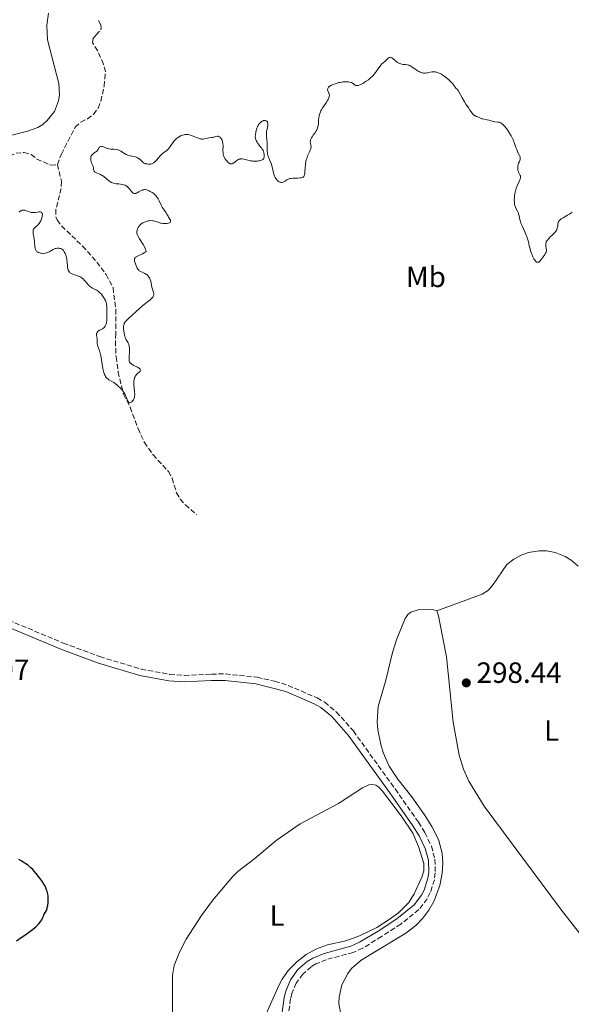
# Model space of a CAD drawing. Units: metres. Extents: x 625623 to 629107, y 4667096 to 4669471.
# Drawn here: x 626359 to 626548, y 4668176 to 4668513 of the extents above; entities that cross this region are included whole.
import ezdxf
from ezdxf.enums import TextEntityAlignment as Align

# ---------------------------------------------------------------- set-up
doc = ezdxf.new("R2010")
doc.units = ezdxf.units.M
doc.header["$MEASUREMENT"] = 0
doc.linetypes.add('DGN Style 3', pattern=[2.435891, 1.739922, -0.695969])
for name, color, linetype, lineweight in [('Barranco lineal', 142, 'DGN Style 3', 13), ('Camino', 7, 'DGN Style 3', 0), ('Cota de punto acotado terreno', 7, 'Continuous', 0), ('Curva de nivel directora', 30, 'Continuous', 30), ('Curva de nivel intermedia', 30, 'Continuous', 0), ('Etiqueta de uso rústico', 92, 'Continuous', 0), ('Línea de cambio de uso (parcela vista)', 92, 'Continuous', 0), ('Margen derecho', 7, 'Continuous', 0), ('Punto acotado terreno (símbolo)', 7, 'Continuous', 0)]:
    doc.layers.add(name, color=color, linetype=linetype, lineweight=lineweight)
doc.styles.add('Style-Arial', font='arial.ttf')

# ---------------------------------------------------------------- blocks, each defined once
blk = doc.blocks.new('5PATER')
at = {"layer": 'Punto acotado terreno (símbolo)', "linetype": 'Continuous', "lineweight": 0}
h = blk.add_hatch(color=51, dxfattribs=at)
edge = h.paths.add_edge_path()
edge.add_ellipse((0, 0), major_axis=(-0.11, -0.111), ratio=0.999422, start_angle=0, end_angle=360)

msp = doc.modelspace()

# ---------------------------------------------------------------- linework, layer by layer
at = {"layer": 'Barranco lineal', "color": 142, "linetype": 'DGN Style 3', "lineweight": 13}
for points in [[(626372.25, 4668463.13, 292.62), (626373.59, 4668466.73, 292.62), (626378.35, 4668475.92, 292.62), (626380.22, 4668477.71, 292.62), (626382.49, 4668478.82, 292.62), (626384.57, 4668480.33, 292.62), (626386.19, 4668482.43, 292.25), (626387.11, 4668484.83, 292.25), (626388.27, 4668489.99, 292.25), (626388.66, 4668494.96, 291.89), (626388.01, 4668497.54, 291.88), (626385.99, 4668502.13, 291.15), (626384.29, 4668504.85, 291.13), (626384.42, 4668506.25, 291.13), (626385.49, 4668507.51, 290.76), (626387.16, 4668509.56, 290.76), (626387.14, 4668510.96, 290.76), (626386.17, 4668512.81, 290.76)], [(626315.73, 4668460.69, 293.8), (626317.72, 4668461.27, 293.74), (626320.22, 4668461.36, 293.74), (626324.9, 4668459.37, 293.36), (626325.98, 4668459.86, 293.36), (626332.27, 4668464.79, 293.36), (626337, 4668466.42, 293.36), (626342.35, 4668466.2, 293.36), (626344.82, 4668465.79, 293.36), (626349.55, 4668463.68, 293.36), (626352.04, 4668463.38, 293.36), (626354.05, 4668464.22, 293.36), (626355.88, 4668465.97, 293.36), (626358.12, 4668467.03, 293), (626360.82, 4668467.29, 292.99), (626363.24, 4668466.61, 292.99), (626365.22, 4668465.04, 292.99), (626369.91, 4668462.94, 292.99), (626372.25, 4668463.13, 292.62)], [(626372.25, 4668463.13, 292.62), (626373.59, 4668457.41, 292.62), (626373.53, 4668454.96, 292.73), (626371.74, 4668447.74, 292.99), (626371.68, 4668445.25, 293.27), (626372.11, 4668444.17, 293.37), (626373.65, 4668442.13, 293.37), (626380.88, 4668435.22, 294.04), (626385.72, 4668429.79, 294.11), (626388.9, 4668425.49, 294.11), (626391.31, 4668421.03, 294.11), (626391.51, 4668418.56, 294.48), (626392.21, 4668413.57, 294.48), (626392.2, 4668405.34, 294.48), (626392.09, 4668402.7, 294.86), (626392.31, 4668397.4, 294.86), (626393.05, 4668392.13, 294.86), (626394.16, 4668387.26, 295.59), (626394.89, 4668384.55, 295.6), (626397.14, 4668380.08, 295.6), (626399.85, 4668372.81, 295.6), (626402.01, 4668368.04, 295.6), (626405, 4668363.78, 295.6), (626410.26, 4668358.08, 295.6), (626411.54, 4668355.77, 295.6), (626413.03, 4668350.82, 295.6), (626414.3, 4668348.67, 295.6), (626416.05, 4668346.67, 295.97), (626420, 4668343.32, 295.97)]]:
    msp.add_polyline3d(points, dxfattribs=at)
at = {"layer": 'Camino', "color": 7, "linetype": 'DGN Style 3', "lineweight": 0}
msp.add_polyline3d([(626341.93, 4668312.84, 296.66), (626374.24, 4668299.37, 296.9), (626386.73, 4668294.71, 297.06), (626400.94, 4668290.44, 297.58), (626410.67, 4668288.65, 297.6), (626415.68, 4668288.3, 297.5), (626424.97, 4668288.75, 297.52), (626429.72, 4668288.79, 297.6), (626440.6, 4668287.66, 297.75), (626446.62, 4668286.3, 297.73), (626451.2, 4668284.88, 297.68), (626461.2, 4668280.57, 297.57), (626463.77, 4668279.11, 297.57), (626467.74, 4668275.8, 297.56), (626473.58, 4668269.28, 297.6), (626487.88, 4668249.44, 297.67), (626495.87, 4668238.04, 297.82), (626498.06, 4668234.47, 297.79), (626500.3, 4668229.83, 297.79), (626501.51, 4668225.34, 297.82), (626501.65, 4668220.71, 297.77), (626501.33, 4668218.34, 297.74), (626499.94, 4668213.94, 297.72), (626498.83, 4668211.82, 297.77), (626496.02, 4668208.13, 297.79), (626489.82, 4668203.16, 297.69), (626483.23, 4668198.88, 297.67), (626476.78, 4668194.93, 297.72), (626473.53, 4668193.48, 297.84), (626464.31, 4668190.99, 297.68), (626460.72, 4668189.53, 297.68), (626459.15, 4668188.56, 297.83), (626456.28, 4668186.04, 297.86), (626454.05, 4668182.97, 297.82), (626452.54, 4668179.46, 297.88), (626452.1, 4668177.63, 297.81), (626450.97, 4668169.38, 297.75)], dxfattribs=at)
at = {"layer": 'Curva de nivel directora', "color": 30, "linetype": 'Continuous', "lineweight": 30, "elevation": 300, "flags": 128}
msp.add_lwpolyline([(626358.24, 4668197.48), (626359.85, 4668198.56), (626361.09, 4668199.41), (626362.79, 4668200.64), (626364.13, 4668201.68), (626364.81, 4668202.27), (626365.19, 4668202.61), (626365.78, 4668203.19), (626366.25, 4668203.7), (626366.48, 4668204), (626366.61, 4668204.2), (626366.84, 4668204.62), (626367.09, 4668205.16), (626367.44, 4668205.92), (626367.62, 4668206.28), (626368.17, 4668207.23), (626368.44, 4668207.82), (626368.67, 4668208.52), (626368.78, 4668208.91), (626368.91, 4668209.55), (626369.06, 4668210.55), (626369.1, 4668211.22), (626369.11, 4668211.55), (626369.09, 4668212.21), (626369.05, 4668212.64), (626368.91, 4668213.52), (626368.69, 4668214.41), (626368.54, 4668214.86), (626368.25, 4668215.57), (626367.88, 4668216.33), (626367.66, 4668216.73), (626367.41, 4668217.14), (626366.85, 4668218), (626366.24, 4668218.88), (626365.81, 4668219.45), (626364.97, 4668220.5), (626364.18, 4668221.4), (626363.78, 4668221.81), (626363.16, 4668222.39), (626362.1, 4668223.29), (626361.33, 4668223.88), (626360.88, 4668224.19), (626360.07, 4668224.68), (626359.07, 4668225.22)], dxfattribs=at)
at = {"layer": 'Curva de nivel intermedia', "color": 30, "linetype": 'Continuous', "lineweight": 0, "elevation": 295, "flags": 128}
for points in [[(626515.7, 4668479.65), (626515.39, 4668479.77), (626515.22, 4668479.87), (626514.91, 4668480.09), (626514.53, 4668480.45), (626514.31, 4668480.69), (626513.79, 4668481.35), (626513.49, 4668481.77), (626512.97, 4668482.54), (626512.15, 4668483.84), (626511.68, 4668484.63), (626510.88, 4668486), (626509.49, 4668488.5), (626509.21, 4668488.79), (626508.73, 4668489.34), (626507.92, 4668490.4), (626507.48, 4668490.94), (626506.95, 4668491.51), (626506.14, 4668492.28), (626505.7, 4668492.65), (626505.01, 4668493.2), (626504.67, 4668493.45), (626504.05, 4668493.86), (626503.74, 4668494.05), (626503.28, 4668494.29), (626502.59, 4668494.59), (626502.13, 4668494.73), (626501.91, 4668494.78), (626501.57, 4668494.84), (626501.23, 4668494.86), (626500.56, 4668494.83), (626499.91, 4668494.74), (626499.08, 4668494.58), (626498.69, 4668494.51), (626498.2, 4668494.45), (626497.97, 4668494.44), (626497.61, 4668494.46), (626497.25, 4668494.52), (626497.06, 4668494.57), (626496.68, 4668494.7), (626496.47, 4668494.79), (626496.15, 4668494.96), (626495.81, 4668495.15), (626495.08, 4668495.62), (626493.58, 4668496.62), (626492.89, 4668497), (626492.57, 4668497.14), (626492.38, 4668497.22), (626492.01, 4668497.32), (626491.51, 4668497.4), (626490.63, 4668497.44), (626490.08, 4668497.51), (626489.81, 4668497.58), (626489.39, 4668497.73), (626488.96, 4668497.96), (626488.74, 4668498.1), (626488.03, 4668498.65), (626487.12, 4668499.41), (626486.72, 4668499.69), (626486.55, 4668499.78), (626486.44, 4668499.82), (626486.24, 4668499.86), (626485.98, 4668499.84), (626485.83, 4668499.78), (626485.53, 4668499.56), (626484.39, 4668498.46), (626483.75, 4668497.93), (626483.38, 4668497.59), (626482.97, 4668497.14), (626482.76, 4668496.86), (626482.28, 4668496.2), (626481.56, 4668495.16), (626481.14, 4668494.6), (626480.69, 4668494.03), (626480.44, 4668493.75), (626480.04, 4668493.33), (626479.62, 4668492.93), (626479.32, 4668492.67), (626478.71, 4668492.19), (626477.78, 4668491.53), (626477.18, 4668491.16), (626476.79, 4668490.94), (626476.1, 4668490.58), (626475.77, 4668490.43), (626475.22, 4668490.24), (626475.07, 4668490.2), (626474.8, 4668490.17), (626474.57, 4668490.18), (626474.44, 4668490.21), (626474.21, 4668490.32), (626473.86, 4668490.6), (626473.5, 4668490.9), (626473.26, 4668491.05), (626472.98, 4668491.18), (626472.81, 4668491.24), (626472.28, 4668491.37), (626471.96, 4668491.42), (626471.45, 4668491.46), (626470.58, 4668491.46), (626469.94, 4668491.41), (626469.61, 4668491.37)], [(626469.61, 4668491.37), (626469.09, 4668491.28), (626468.62, 4668491.18), (626467.67, 4668490.92), (626466.98, 4668490.69), (626466.35, 4668490.42), (626466.05, 4668490.28), (626465.54, 4668489.98), (626465.33, 4668489.83), (626465.08, 4668489.6), (626464.9, 4668489.36), (626464.83, 4668489.2), (626464.8, 4668489.1), (626464.77, 4668488.89), (626464.77, 4668488.73), (626464.83, 4668488.43), (626464.95, 4668488.12), (626465.12, 4668487.74), (626465.21, 4668487.55), (626465.33, 4668487.2), (626465.36, 4668487.02), (626465.38, 4668486.75), (626465.34, 4668486.46), (626465.3, 4668486.3), (626465.18, 4668485.95), (626465.1, 4668485.76), (626464.94, 4668485.45), (626464.74, 4668485.1), (626464.26, 4668484.33), (626463.17, 4668482.66), (626462.69, 4668481.88), (626462.49, 4668481.53), (626462.18, 4668480.9), (626461.96, 4668480.33), (626461.87, 4668479.96), (626461.82, 4668479.72), (626461.75, 4668479.23), (626461.7, 4668478.34), (626461.66, 4668477.51), (626461.63, 4668477.09), (626461.53, 4668476.47), (626461.46, 4668476.17), (626461.27, 4668475.58), (626461.02, 4668475.02), (626460.82, 4668474.65), (626460.36, 4668473.92), (626459.98, 4668473.38), (626459.47, 4668472.68), (626459.25, 4668472.34), (626458.99, 4668471.84), (626458.9, 4668471.6), (626458.85, 4668471.36), (626458.83, 4668471.2), (626458.82, 4668470.9), (626458.87, 4668470.47), (626459.06, 4668469.71), (626459.12, 4668469.28), (626459.11, 4668469.07), (626459.05, 4668468.73), (626458.99, 4668468.54), (626458.81, 4668468.1), (626458.55, 4668467.55), (626458.12, 4668466.64), (626457.9, 4668466.1), (626457.6, 4668465.21), (626457.47, 4668464.72), (626457.36, 4668464.21), (626457.19, 4668463.13), (626457.08, 4668462.05), (626456.97, 4668460.74), (626456.92, 4668460.19), (626456.83, 4668459.61), (626456.78, 4668459.38), (626456.66, 4668459.1), (626456.5, 4668458.89), (626456.4, 4668458.8), (626456.21, 4668458.71), (626456.07, 4668458.66), (626455.71, 4668458.58), (626455.38, 4668458.55), (626454.6, 4668458.52), (626452.88, 4668458.48), (626452.11, 4668458.41), (626451.79, 4668458.34), (626451.59, 4668458.29), (626451.25, 4668458.17), (626450.83, 4668457.95), (626450.18, 4668457.48), (626449.78, 4668457.23), (626449.57, 4668457.13), (626449.24, 4668457.03), (626448.91, 4668457.02), (626448.74, 4668457.04), (626448.56, 4668457.09), (626448.2, 4668457.25), (626447.85, 4668457.48), (626447.7, 4668457.61), (626447.41, 4668457.9), (626447.21, 4668458.14), (626447.07, 4668458.33), (626446.82, 4668458.75)], [(626446.82, 4668458.75), (626446.61, 4668459.22), (626446.48, 4668459.56), (626446.24, 4668460.33), (626445.73, 4668462.41), (626445.52, 4668463.14), (626445.39, 4668463.5), (626444.96, 4668464.53), (626444.58, 4668465.45), (626444.41, 4668465.92), (626444.27, 4668466.42), (626444.21, 4668466.67), (626444.15, 4668467.06), (626444.09, 4668467.89), (626444.07, 4668469.63), (626444.06, 4668470.51), (626443.96, 4668471.8), (626443.86, 4668472.9), (626443.84, 4668473.43), (626443.85, 4668474.2), (626443.89, 4668474.57), (626444.01, 4668475.28), (626444.26, 4668476.55), (626444.3, 4668476.91), (626444.3, 4668477.08), (626444.28, 4668477.25), (626444.22, 4668477.54), (626444.14, 4668477.72), (626444.01, 4668477.92), (626443.94, 4668478), (626443.73, 4668478.15), (626443.48, 4668478.24), (626443.35, 4668478.26), (626443.13, 4668478.26), (626442.92, 4668478.22), (626442.77, 4668478.17), (626442.47, 4668478.05), (626442.12, 4668477.84), (626441.78, 4668477.58), (626441.61, 4668477.42), (626441.3, 4668477.08), (626441.15, 4668476.88), (626440.94, 4668476.57), (626440.76, 4668476.23), (626440.66, 4668475.99), (626440.47, 4668475.5), (626440.27, 4668474.75), (626440.17, 4668474.26), (626440.05, 4668473.37), (626440.01, 4668472.83), (626440.01, 4668472.6), (626440.05, 4668472.18), (626440.11, 4668471.92), (626440.16, 4668471.76), (626440.29, 4668471.42), (626440.61, 4668470.82), (626440.87, 4668470.39), (626441.07, 4668470.11), (626441.48, 4668469.57), (626442.11, 4668468.83), (626442.39, 4668468.45), (626442.64, 4668468.05), (626442.74, 4668467.84), (626442.82, 4668467.61), (626442.94, 4668467.13), (626443.01, 4668466.64), (626443.02, 4668466.32), (626442.99, 4668465.73), (626442.92, 4668465.41), (626442.87, 4668465.27), (626442.76, 4668465.08), (626442.62, 4668464.92), (626442.53, 4668464.84), (626442.3, 4668464.71), (626442.17, 4668464.66), (626441.93, 4668464.58), (626441.42, 4668464.46), (626441.13, 4668464.41), (626440.65, 4668464.36), (626439.87, 4668464.33), (626439.06, 4668464.36), (626438.65, 4668464.4), (626438.25, 4668464.46), (626437.48, 4668464.63), (626436.11, 4668464.97), (626435.54, 4668465.08), (626435.28, 4668465.1), (626435.12, 4668465.1), (626434.82, 4668465.07), (626434.68, 4668465.04), (626434.42, 4668464.96), (626434.17, 4668464.84), (626434, 4668464.74), (626433.67, 4668464.5), (626433.14, 4668464.07), (626432.84, 4668463.85), (626432.51, 4668463.66), (626432.33, 4668463.57), (626431.93, 4668463.45), (626431.71, 4668463.41), (626431.36, 4668463.39)], [(626537.24, 4668429.88), (626537.09, 4668429.78), (626536.88, 4668429.7), (626536.77, 4668429.68), (626536.61, 4668429.68), (626536.44, 4668429.72), (626536.1, 4668429.95), (626535.93, 4668430.13), (626535.59, 4668430.6), (626535.42, 4668430.88), (626535.09, 4668431.52), (626534.78, 4668432.23), (626534.59, 4668432.72), (626534.26, 4668433.73), (626534.1, 4668434.28), (626533.84, 4668435.35), (626533.52, 4668436.74), (626533.34, 4668437.43), (626533.01, 4668438.48), (626532.8, 4668439.01), (626532.33, 4668440.09), (626531.34, 4668442.16), (626530.94, 4668443.1), (626530.79, 4668443.53), (626530.58, 4668444.31), (626530.32, 4668445.64), (626530.18, 4668446.22), (626530.09, 4668446.49), (626529.86, 4668447.02), (626529.36, 4668448.02), (626529.13, 4668448.51), (626528.97, 4668448.95), (626528.9, 4668449.17), (626528.82, 4668449.52), (626528.73, 4668450.07), (626528.71, 4668450.36), (626528.69, 4668451), (626528.73, 4668451.95), (626528.78, 4668452.47), (626528.91, 4668453.28), (626529.11, 4668454.12), (626529.23, 4668454.55), (626529.38, 4668454.97), (626529.7, 4668455.81), (626530.37, 4668457.33), (626530.62, 4668457.94), (626530.72, 4668458.2), (626530.84, 4668458.62), (626530.87, 4668458.95), (626530.86, 4668459.13), (626530.84, 4668459.24), (626530.76, 4668459.45), (626530.14, 4668460.56), (626529.99, 4668460.98), (626529.92, 4668461.28), (626529.89, 4668461.49), (626529.86, 4668461.92), (626529.88, 4668462.39), (626529.91, 4668462.63), (626529.98, 4668463.01), (626530.16, 4668463.6), (626530.34, 4668464.01), (626530.57, 4668464.58), (626530.66, 4668464.87), (626530.71, 4668465.16), (626530.73, 4668465.31), (626530.72, 4668465.53), (626530.67, 4668465.76), (626530.5, 4668466.23), (626529.95, 4668467.28), (626529.65, 4668467.92), (626529.51, 4668468.26), (626529.23, 4668469.02), (626528.64, 4668470.73), (626528.26, 4668471.64), (626528.05, 4668472.1), (626527.57, 4668473.03), (626527.04, 4668473.92), (626526.68, 4668474.49), (626525.97, 4668475.51), (626525.32, 4668476.34), (626525, 4668476.68), (626524.54, 4668477.09), (626524.23, 4668477.31), (626524.07, 4668477.4), (626523.83, 4668477.51), (626523.58, 4668477.6), (626523.06, 4668477.71), (626522.07, 4668477.8), (626521.63, 4668477.86), (626521.44, 4668477.89), (626521.08, 4668478), (626520.41, 4668478.25), (626520.03, 4668478.36), (626519.35, 4668478.49), (626518.33, 4668478.66), (626517.83, 4668478.78), (626517.59, 4668478.85), (626517.12, 4668479.04), (626516.19, 4668479.45), (626515.7, 4668479.65)], [(626431.36, 4668463.39), (626430.9, 4668463.76), (626430.63, 4668464), (626430.15, 4668464.49), (626429.94, 4668464.73), (626429.59, 4668465.22), (626429.32, 4668465.72), (626429.18, 4668466.06), (626429.11, 4668466.29), (626429, 4668466.76), (626428.94, 4668467.16), (626428.91, 4668467.99), (626428.94, 4668469.64), (626428.91, 4668470.16), (626428.88, 4668470.42), (626428.82, 4668470.78), (626428.76, 4668471.02), (626428.61, 4668471.46), (626428.41, 4668471.85), (626428.27, 4668472.09), (626428.06, 4668472.35), (626427.94, 4668472.47), (626427.68, 4668472.67), (626427.54, 4668472.74), (626427.33, 4668472.81), (626427.19, 4668472.84), (626426.91, 4668472.84), (626426.48, 4668472.75), (626425.89, 4668472.57), (626425.6, 4668472.48), (626425.37, 4668472.43), (626424.93, 4668472.37), (626424.05, 4668472.28), (626423.6, 4668472.2), (626422.64, 4668471.96), (626422.09, 4668471.89), (626421.68, 4668471.89), (626421.46, 4668471.92), (626421.1, 4668471.98), (626420.72, 4668472.1), (626419.89, 4668472.42), (626418.69, 4668472.92), (626418.07, 4668473.14), (626417.47, 4668473.31), (626417.17, 4668473.38), (626416.73, 4668473.43), (626416.44, 4668473.43), (626415.89, 4668473.4), (626415.63, 4668473.35), (626415.11, 4668473.22), (626414.63, 4668473.04), (626414.32, 4668472.9), (626413.75, 4668472.57), (626413.45, 4668472.37), (626412.91, 4668471.93), (626412.43, 4668471.46), (626412.14, 4668471.14), (626411.63, 4668470.47), (626411.3, 4668469.96), (626410.88, 4668469.29), (626410.65, 4668468.97), (626410.28, 4668468.52), (626410.08, 4668468.3), (626409.85, 4668468.1), (626409.34, 4668467.72), (626408.59, 4668467.2), (626408.21, 4668466.91), (626407.65, 4668466.4), (626407.38, 4668466.12), (626406.85, 4668465.49), (626406.17, 4668464.64), (626405.83, 4668464.26), (626405.47, 4668463.92), (626405.29, 4668463.78), (626405.01, 4668463.61), (626404.82, 4668463.52), (626404.44, 4668463.38), (626404.25, 4668463.33), (626403.87, 4668463.28), (626403.51, 4668463.27), (626403.28, 4668463.28), (626402.86, 4668463.34), (626402.45, 4668463.43), (626402.28, 4668463.49), (626401.95, 4668463.65), (626401.74, 4668463.79), (626401.3, 4668464.14), (626400.52, 4668464.86), (626400.04, 4668465.23), (626399.69, 4668465.45), (626399.51, 4668465.55), (626399.21, 4668465.68), (626398.9, 4668465.79), (626398.23, 4668465.95), (626397.77, 4668466.03), (626397.14, 4668466.15), (626396.82, 4668466.22), (626396.36, 4668466.35), (626396.13, 4668466.44), (626395.8, 4668466.59), (626395.17, 4668466.94)], [(626395.17, 4668466.94), (626393.94, 4668467.72), (626393.53, 4668467.94), (626393.32, 4668468.04), (626393, 4668468.15), (626392.78, 4668468.21), (626392.34, 4668468.3), (626391.7, 4668468.37), (626390.54, 4668468.43), (626389.85, 4668468.51), (626389.48, 4668468.59), (626389.26, 4668468.66), (626388.85, 4668468.82), (626388.04, 4668469.25), (626387.78, 4668469.35), (626387.65, 4668469.38), (626387.47, 4668469.4), (626387.24, 4668469.37), (626387.12, 4668469.34), (626386.87, 4668469.23), (626386.64, 4668469.05), (626386.53, 4668468.94), (626386.25, 4668468.53), (626386, 4668468.11), (626385.85, 4668467.9), (626385.59, 4668467.61), (626385.43, 4668467.47), (626385.07, 4668467.22), (626384.56, 4668466.89), (626384.32, 4668466.71), (626384.11, 4668466.52), (626384.02, 4668466.41), (626383.9, 4668466.23), (626383.83, 4668466.11), (626383.72, 4668465.84), (626383.69, 4668465.7), (626383.64, 4668465.41), (626383.63, 4668465.1), (626383.64, 4668464.89), (626383.71, 4668464.47), (626383.78, 4668464.24), (626383.94, 4668463.77), (626384.32, 4668462.85), (626384.46, 4668462.4), (626384.54, 4668461.96), (626384.62, 4668461.4), (626384.68, 4668461.15), (626384.78, 4668460.92), (626384.85, 4668460.81), (626384.98, 4668460.67), (626385.16, 4668460.54), (626385.6, 4668460.31), (626386.74, 4668459.86), (626387.35, 4668459.56), (626387.64, 4668459.39), (626388.21, 4668458.99), (626389.72, 4668457.72), (626390.17, 4668457.39), (626390.39, 4668457.25), (626390.81, 4668457.01), (626391.09, 4668456.89), (626391.65, 4668456.71), (626392.31, 4668456.6), (626393.26, 4668456.51), (626393.79, 4668456.46), (626394.53, 4668456.34), (626394.91, 4668456.24), (626395.47, 4668456.04), (626395.83, 4668455.86), (626396, 4668455.75), (626396.25, 4668455.56), (626396.48, 4668455.35), (626396.89, 4668454.87), (626397.62, 4668453.9), (626397.96, 4668453.53), (626398.12, 4668453.4), (626398.24, 4668453.34), (626398.47, 4668453.25), (626398.58, 4668453.23), (626398.82, 4668453.22), (626399.06, 4668453.26), (626399.23, 4668453.31), (626399.57, 4668453.45), (626400.17, 4668453.77), (626400.97, 4668454.22), (626401.34, 4668454.4), (626401.51, 4668454.47), (626401.84, 4668454.55), (626402.15, 4668454.57), (626402.36, 4668454.56), (626402.82, 4668454.46), (626403.34, 4668454.29), (626403.61, 4668454.18), (626404.05, 4668453.98), (626404.7, 4668453.6), (626405.25, 4668453.19), (626405.52, 4668452.94), (626405.91, 4668452.52), (626406.3, 4668452.01), (626406.49, 4668451.71), (626406.68, 4668451.39)], [(626406.68, 4668451.39), (626407.05, 4668450.68), (626407.78, 4668449.21), (626408.13, 4668448.54), (626408.3, 4668448.25), (626408.63, 4668447.75), (626409.21, 4668446.96), (626409.46, 4668446.62), (626409.76, 4668446.13), (626410.12, 4668445.46), (626410.31, 4668445.12), (626410.75, 4668444.42), (626410.92, 4668444.09), (626411.01, 4668443.79), (626411.01, 4668443.66), (626410.98, 4668443.53), (626410.82, 4668443.33), (626410.55, 4668443.17), (626410.32, 4668443.09), (626409.78, 4668442.98), (626409.15, 4668442.93), (626408.81, 4668442.94), (626408.29, 4668442.98), (626407.75, 4668443.07), (626407.48, 4668443.13), (626406.68, 4668443.39), (626405.59, 4668443.75), (626405.03, 4668443.88), (626404.75, 4668443.92), (626404.18, 4668443.95), (626403.61, 4668443.91), (626403.23, 4668443.85), (626402.98, 4668443.79), (626402.48, 4668443.64), (626402, 4668443.45), (626401.77, 4668443.34), (626401.43, 4668443.16), (626400.96, 4668442.84), (626400.54, 4668442.47), (626400.35, 4668442.27), (626400.18, 4668442.05), (626399.89, 4668441.6), (626399.67, 4668441.13), (626399.56, 4668440.82), (626399.5, 4668440.61), (626399.44, 4668440.2), (626399.43, 4668439.81), (626399.46, 4668439.62), (626399.53, 4668439.31), (626399.75, 4668438.78), (626399.91, 4668438.47), (626400.34, 4668437.73), (626401.57, 4668435.77), (626402.16, 4668434.74), (626402.45, 4668434.11), (626402.56, 4668433.81), (626402.66, 4668433.42), (626402.25, 4668433.13), (626401.96, 4668432.95), (626401.35, 4668432.62), (626399.63, 4668431.82), (626399.19, 4668431.57), (626399.02, 4668431.44), (626398.82, 4668431.25), (626398.73, 4668431.11), (626398.68, 4668431.02), (626398.62, 4668430.84), (626398.59, 4668430.69), (626398.61, 4668430.4), (626398.68, 4668430.11), (626398.89, 4668429.51), (626399.12, 4668428.85), (626399.41, 4668428.03), (626399.57, 4668427.68), (626399.76, 4668427.37), (626399.86, 4668427.23), (626400.09, 4668426.97), (626400.27, 4668426.82), (626400.7, 4668426.55), (626401.29, 4668426.26), (626402.12, 4668425.87), (626402.5, 4668425.68), (626402.66, 4668425.57), (626402.95, 4668425.35), (626403.19, 4668425.13), (626403.33, 4668424.97), (626403.57, 4668424.65), (626403.77, 4668424.32), (626403.86, 4668424.13), (626403.99, 4668423.81), (626404.17, 4668423.2), (626404.34, 4668422.39), (626404.62, 4668421.14), (626404.8, 4668420.5), (626405.06, 4668419.7), (626405.16, 4668419.31), (626405.21, 4668418.92), (626405.21, 4668418.72), (626405.17, 4668418.45), (626405.13, 4668418.32), (626405.05, 4668418.11)], [(626373.04, 4668434.47), (626372.86, 4668434.49), (626372.59, 4668434.51), (626372.15, 4668434.5), (626371.7, 4668434.42), (626371.48, 4668434.36), (626371.25, 4668434.28), (626370.8, 4668434.07), (626369.45, 4668433.33), (626368.83, 4668433.05), (626368.51, 4668432.94), (626368.01, 4668432.81), (626367.49, 4668432.74), (626367.22, 4668432.73), (626366.72, 4668432.76), (626366.47, 4668432.8), (626366.1, 4668432.89), (626365.75, 4668433.03), (626365.59, 4668433.11), (626365.29, 4668433.32), (626365.16, 4668433.45), (626364.98, 4668433.66), (626364.85, 4668433.9), (626364.77, 4668434.08), (626364.65, 4668434.48), (626364.54, 4668435.15), (626364.39, 4668436.68), (626364.22, 4668437.89), (626363.98, 4668439.39), (626363.92, 4668440.04), (626363.92, 4668440.53), (626363.96, 4668440.75), (626364.08, 4668441.07), (626364.28, 4668441.37), (626364.42, 4668441.53), (626364.79, 4668441.85), (626365.02, 4668442.01), (626365.44, 4668442.28), (626365.78, 4668442.7), (626365.99, 4668442.98), (626366.34, 4668443.58), (626366.5, 4668443.88), (626366.75, 4668444.46), (626366.94, 4668445.02), (626367.02, 4668445.37), (626367.06, 4668445.58), (626367.1, 4668445.96), (626367.08, 4668446.23), (626367.05, 4668446.38), (626366.95, 4668446.62), (626366.88, 4668446.71), (626366.69, 4668446.84), (626366.46, 4668446.91), (626366.28, 4668446.94), (626365.87, 4668446.93), (626365.35, 4668446.86), (626364.58, 4668446.74), (626364.18, 4668446.7), (626363.76, 4668446.69), (626363.55, 4668446.71), (626363.24, 4668446.75), (626362.92, 4668446.82), (626362.3, 4668447.03), (626361.5, 4668447.35), (626361.11, 4668447.48), (626360.74, 4668447.56), (626360.56, 4668447.58), (626360.31, 4668447.57), (626360.14, 4668447.54), (626359.82, 4668447.42), (626359.67, 4668447.34), (626359.39, 4668447.12), (626359.12, 4668446.85)], [(626548.46, 4668446.83), (626547.94, 4668446.43), (626547.63, 4668446.22), (626546.92, 4668445.79), (626545.43, 4668444.94), (626544.8, 4668444.54), (626544.54, 4668444.35), (626544.39, 4668444.22), (626544.14, 4668443.98), (626544.04, 4668443.85), (626543.88, 4668443.61), (626543.76, 4668443.35), (626543.7, 4668443.18), (626543.62, 4668442.81), (626543.56, 4668442.34), (626543.48, 4668441.68), (626543.41, 4668441.33), (626543.3, 4668440.99), (626543.23, 4668440.82), (626543.11, 4668440.56), (626542.95, 4668440.32), (626542.55, 4668439.84), (626542.08, 4668439.38), (626541.42, 4668438.78), (626541.1, 4668438.48), (626540.48, 4668437.83), (626540.14, 4668437.4), (626539.95, 4668437.13), (626539.66, 4668436.64), (626539.59, 4668436.47), (626539.48, 4668436.15), (626539.44, 4668435.85), (626539.44, 4668435.64), (626539.5, 4668435.22), (626539.66, 4668434.47), (626539.71, 4668434.06), (626539.7, 4668433.64), (626539.66, 4668433.42), (626539.6, 4668433.21), (626539.39, 4668432.77), (626539.11, 4668432.31), (626538.38, 4668431.27), (626537.83, 4668430.5), (626537.54, 4668430.16), (626537.24, 4668429.88)], [(626391.51, 4668388.5), (626390.62, 4668389.06), (626389.82, 4668389.5), (626389.46, 4668389.75), (626389.13, 4668390.06), (626388.97, 4668390.25), (626388.7, 4668390.65), (626388.57, 4668390.89), (626388.39, 4668391.29), (626388.14, 4668392), (626387.92, 4668392.83), (626387.82, 4668393.3), (626387.56, 4668394.86), (626387.21, 4668397.07), (626386.99, 4668398.11), (626386.87, 4668398.59), (626386.6, 4668399.47), (626386.08, 4668400.91), (626385.91, 4668401.49), (626385.85, 4668401.75), (626385.8, 4668402.23), (626385.8, 4668403.08), (626385.8, 4668403.49), (626385.72, 4668404.13), (626385.65, 4668404.69), (626385.63, 4668404.96), (626385.65, 4668405.32), (626385.69, 4668405.49), (626385.82, 4668405.78), (626386.03, 4668406.03), (626386.2, 4668406.17), (626386.61, 4668406.43), (626386.96, 4668406.6), (626387.46, 4668406.83), (626387.7, 4668406.97), (626388.05, 4668407.2), (626388.21, 4668407.34), (626388.36, 4668407.5), (626388.62, 4668407.87), (626388.82, 4668408.3), (626388.93, 4668408.61), (626388.99, 4668408.84), (626389.08, 4668409.31), (626389.1, 4668409.58), (626389.13, 4668410.16), (626389.12, 4668411.98), (626389.18, 4668413.76), (626389.17, 4668414.36), (626389.15, 4668414.66), (626389.07, 4668415.21), (626389.02, 4668415.5), (626388.91, 4668415.92), (626388.68, 4668416.57), (626388.37, 4668417.24), (626388.17, 4668417.57), (626387.95, 4668417.9), (626387.44, 4668418.56), (626387.2, 4668418.84), (626386.68, 4668419.36), (626386.29, 4668419.7), (626385.71, 4668420.13), (626385.43, 4668420.29), (626384.9, 4668420.55), (626384.21, 4668420.87), (626383.86, 4668421.07), (626383.51, 4668421.34), (626383.32, 4668421.5), (626383.04, 4668421.79), (626382.44, 4668422.48), (626381.86, 4668423.16), (626381.54, 4668423.5), (626381.04, 4668423.98), (626380.49, 4668424.41), (626380.2, 4668424.59), (626379.74, 4668424.82), (626379.42, 4668424.96), (626378.78, 4668425.18), (626377.54, 4668425.58), (626376.99, 4668425.81), (626376.67, 4668426.01), (626376.53, 4668426.12), (626376.34, 4668426.31), (626376.1, 4668426.65), (626375.97, 4668426.91), (626375.9, 4668427.09), (626375.79, 4668427.48), (626375.73, 4668427.79), (626375.64, 4668428.44), (626375.55, 4668429.78), (626375.5, 4668430.41), (626375.44, 4668430.84), (626375.28, 4668431.62), (626375.07, 4668432.28), (626374.91, 4668432.66), (626374.58, 4668433.28), (626374.26, 4668433.75), (626374.09, 4668433.94), (626373.82, 4668434.16), (626373.68, 4668434.25), (626373.36, 4668434.38), (626373.04, 4668434.47)], [(626405.05, 4668418.11), (626404.88, 4668417.8), (626404.62, 4668417.47), (626404.42, 4668417.25), (626403.94, 4668416.79), (626403.1, 4668416.12), (626401.95, 4668415.27), (626401.44, 4668414.88), (626401.1, 4668414.61), (626400.53, 4668414.12), (626399.01, 4668412.65), (626397.98, 4668411.71), (626396.51, 4668410.37), (626395.9, 4668409.75), (626395.48, 4668409.26), (626395.32, 4668409.03), (626395.12, 4668408.7), (626395.05, 4668408.53), (626394.94, 4668408.19), (626394.89, 4668407.91), (626394.87, 4668407.72), (626394.86, 4668407.3), (626394.87, 4668406.96), (626394.96, 4668406.2), (626395.1, 4668405.4), (626395.35, 4668404.4), (626395.48, 4668403.96), (626395.59, 4668403.67), (626395.81, 4668403.19), (626396.43, 4668402.14), (626396.64, 4668401.67), (626396.72, 4668401.4), (626396.82, 4668400.95), (626396.87, 4668400.4), (626396.89, 4668400.09), (626396.87, 4668399.02), (626396.78, 4668397.49), (626396.76, 4668396.82), (626396.76, 4668396.32), (626396.79, 4668396.11), (626396.85, 4668395.81), (626396.95, 4668395.55), (626397.02, 4668395.43), (626397.21, 4668395.2), (626397.33, 4668395.09), (626397.55, 4668394.92), (626397.8, 4668394.76), (626398.41, 4668394.42), (626399.7, 4668393.78), (626400.21, 4668393.5), (626400.4, 4668393.37), (626400.51, 4668393.28), (626400.65, 4668393.13), (626400.75, 4668392.91), (626400.7, 4668392.67), (626400.58, 4668392.48), (626400.24, 4668392.13), (626399.66, 4668391.59), (626399.36, 4668391.28), (626399.1, 4668390.97), (626398.99, 4668390.8), (626398.82, 4668390.53), (626398.68, 4668390.21), (626398.62, 4668390.04), (626398.52, 4668389.65), (626398.49, 4668389.44), (626398.45, 4668389.1), (626398.44, 4668388.73), (626398.46, 4668387.9), (626398.68, 4668385.3), (626398.71, 4668384.64), (626398.7, 4668384.34), (626398.68, 4668383.92), (626398.58, 4668383.36), (626398.47, 4668383.03), (626398.41, 4668382.87), (626398.29, 4668382.64), (626398.2, 4668382.5), (626398, 4668382.23), (626397.69, 4668381.93), (626397.53, 4668381.81), (626397.28, 4668381.68), (626397.05, 4668381.61), (626396.94, 4668381.61), (626396.78, 4668381.64), (626396.65, 4668381.72), (626396.56, 4668381.79), (626396.42, 4668382), (626396.22, 4668382.41), (626395.86, 4668383.43), (626395.56, 4668384.13), (626395.39, 4668384.48), (626395.11, 4668384.98), (626394.79, 4668385.47), (626394.61, 4668385.71), (626394.03, 4668386.4), (626393.6, 4668386.83), (626393.3, 4668387.11), (626392.69, 4668387.63), (626391.98, 4668388.18), (626391.51, 4668388.5)]]:
    msp.add_lwpolyline(points, dxfattribs=at)
at = {"layer": 'Línea de cambio de uso (parcela vista)', "color": 92, "linetype": 'Continuous', "lineweight": 0}
for points in [[(626354.02, 4668472.56, 294.69), (626361.98, 4668474.58, 294.85), (626365.49, 4668475.88, 294.88), (626367.19, 4668476.91, 294.87), (626368.73, 4668478.17, 294.83), (626371.19, 4668481.29, 294.38), (626372.66, 4668484.98, 294.73), (626372.97, 4668486.95, 294.73), (626372.75, 4668490.91, 294.67), (626368.88, 4668505.83, 294.43), (626368.57, 4668510.83, 294.45), (626369.2, 4668514.98, 294.34)], [(626502.14, 4668310.42, 298.47), (626517.74, 4668316.13, 298.69), (626519.82, 4668317.45, 298.71), (626521.51, 4668319.37, 298.77), (626526.12, 4668326.22, 298.71), (626528.53, 4668328.12, 298.7), (626531.23, 4668329.56, 298.68), (626533.59, 4668330.38, 298.66), (626537.18, 4668330.94, 298.63), (626539.68, 4668330.88, 298.57), (626542.69, 4668330.34, 298.56), (626546.07, 4668329.02, 298.58), (626548.21, 4668327.72, 298.73), (626550.54, 4668325.73, 298.75)], [(626488.78, 4668252.83, 297.73), (626485.9, 4668257.26, 297.77), (626483.79, 4668261.95, 297.79), (626482.95, 4668264.61, 297.81), (626481.99, 4668269.67, 297.81), (626481.79, 4668272.45, 297.77), (626482.03, 4668277.59, 297.68), (626484.67, 4668286.65, 297.87), (626486.99, 4668296.17, 298.1), (626488.48, 4668300.78, 298.21), (626491.31, 4668307.75, 298.31), (626492.21, 4668309.16, 298.29), (626493.32, 4668309.91, 298.29), (626495.78, 4668310.77, 298.33), (626500.74, 4668310.86, 298.48), (626502.14, 4668310.42, 298.47)], [(626502.14, 4668310.42, 298.47), (626502.78, 4668308.68, 298.51), (626503.15, 4668306.24, 298.58), (626505.43, 4668294.66, 298.35), (626507.77, 4668272.27, 298.2), (626509.81, 4668260.98, 298.04), (626511.3, 4668256.2, 297.99), (626513.13, 4668252.1, 298.06), (626518.35, 4668243.58, 298.1), (626544.84, 4668207.88, 298.62), (626551.06, 4668200.07, 298.74)], [(626469.37, 4668171.66, 298.21), (626468.65, 4668175.96, 298.21), (626468.7, 4668178.13, 298.13), (626469.65, 4668182.38, 298.28), (626471.64, 4668186.25, 298.06), (626473, 4668187.96, 297.94), (626476.3, 4668190.79, 297.88), (626491.6, 4668200.01, 297.93), (626494.99, 4668202.71, 298), (626497.35, 4668205.17, 298.01), (626499.41, 4668207.9, 298.02), (626501.12, 4668210.86, 297.97), (626503.22, 4668216.38, 297.91), (626504.01, 4668220.63, 297.88), (626504.18, 4668224.05, 297.91), (626503.97, 4668227.46, 297.96), (626502.75, 4668232.12, 297.93), (626500.51, 4668236.58, 297.91), (626497.91, 4668240.59, 297.93), (626493.6, 4668246.72, 297.83), (626488.78, 4668252.83, 297.73)], [(626480.3, 4668250.98, 297.7), (626478.91, 4668250.8, 297.68), (626476.75, 4668249.83, 297.62), (626468.45, 4668244.4, 297.49), (626455.35, 4668237.49, 297.23), (626447.17, 4668231.75, 297.01), (626439.85, 4668225.57, 296.97), (626434.02, 4668221.12, 296.93), (626432.2, 4668219.39, 296.93), (626425.3, 4668211.26, 297.42), (626421.53, 4668206.14, 297.33), (626416.38, 4668197.96, 297.08), (626414.05, 4668193.56, 297.1), (626412.21, 4668189, 297.11), (626411.62, 4668185.6, 297.2), (626411.68, 4668173.1, 297.07)], [(626441.01, 4668166.3, 297.46), (626448.05, 4668182.18, 297.55), (626449.24, 4668184.37, 297.68), (626451.4, 4668187.39, 297.59), (626454.19, 4668190.28, 297.52), (626457.39, 4668192.72, 297.5), (626460.92, 4668194.65, 297.48), (626464.69, 4668196.03, 297.37), (626471.05, 4668197.46, 297.5), (626475.74, 4668199.18, 297.33), (626481.59, 4668202.04, 297.36), (626485.81, 4668204.71, 297.52), (626489, 4668207.07, 297.68), (626492.53, 4668210.6, 297.56), (626494.37, 4668213.56, 297.66), (626497.02, 4668219.19, 297.78), (626497.75, 4668221.43, 297.82), (626497.75, 4668223.87, 297.78), (626495.86, 4668229.7, 297.7), (626493.91, 4668234.28, 297.72), (626489.97, 4668240.22, 297.55), (626483.6, 4668248.67, 297.66), (626482.34, 4668250.08, 297.69), (626481.24, 4668250.68, 297.7), (626480.3, 4668250.98, 297.7)]]:
    msp.add_polyline3d(points, dxfattribs=at)
at = {"layer": 'Margen derecho', "color": 7, "linetype": 'Continuous', "lineweight": 0}
msp.add_polyline3d([(626448.74, 4668169.72, 297.74), (626449.89, 4668178.05, 297.72), (626450.4, 4668180.18, 297.65), (626452.08, 4668184.09, 297.73), (626454.61, 4668187.57, 297.71), (626457.8, 4668190.38, 297.62), (626459.7, 4668191.55, 297.59), (626463.58, 4668193.13, 297.61), (626472.77, 4668195.6, 297.66), (626475.73, 4668196.93, 297.65), (626482.03, 4668200.79, 297.48), (626488.5, 4668204.98, 297.69), (626494.4, 4668209.71, 297.65), (626496.92, 4668213.03, 297.73), (626497.85, 4668214.81, 297.75), (626499.13, 4668218.84, 297.81), (626499.4, 4668220.83, 297.81), (626499.27, 4668225.01, 297.79), (626498.18, 4668229.04, 297.75), (626496.08, 4668233.38, 297.73), (626493.98, 4668236.8, 297.75), (626486.04, 4668248.13, 297.69), (626471.82, 4668267.87, 297.55), (626466.17, 4668274.18, 297.49), (626462.49, 4668277.25, 297.49), (626460.19, 4668278.55, 297.53), (626450.42, 4668282.78, 297.61), (626440.19, 4668285.45, 297.67), (626429.65, 4668286.54, 297.54), (626425.04, 4668286.5, 297.53), (626415.66, 4668286.05, 297.58), (626410.38, 4668286.42, 297.62), (626400.42, 4668288.25, 297.63), (626386.01, 4668292.57, 297.1), (626373.41, 4668297.28, 296.9), (626341.12, 4668310.74, 296.68)], dxfattribs=at)

# ---------------------------------------------------------------- block references
at = {"layer": 'Punto acotado terreno (símbolo)', "color": 7, "linetype": 'Continuous', "lineweight": 0, "xscale": 10, "yscale": 10, "zscale": 10}
msp.add_blockref('5PATER', (626512.26, 4668285.73, 298.44), dxfattribs=at)

# ---------------------------------------------------------------- texts
at = {"layer": 'Cota de punto acotado terreno', "color": 7, "linetype": 'Continuous', "lineweight": 0, "style": 'Style-Arial'}
for s, p in [('297.97', (626333.49, 4668286.73, 297.97)), ('298.44', (626515.76, 4668285.73, 298.44))]:
    msp.add_text(s, height=7, dxfattribs=at).set_placement(p)
at = {"layer": 'Etiqueta de uso rústico', "color": 92, "linetype": 'Continuous', "lineweight": 0, "style": 'Style-Arial'}
for s, p in [('Mb', (626498.44, 4668424.69, 295.74)), ('L', (626541.5, 4668269.41, 298.36)), ('L', (626447.44, 4668206.09, 297.23))]:
    msp.add_text(s, height=7, dxfattribs=at).set_placement(p, align=Align.MIDDLE_CENTER)

doc.saveas('drawing.dxf')
